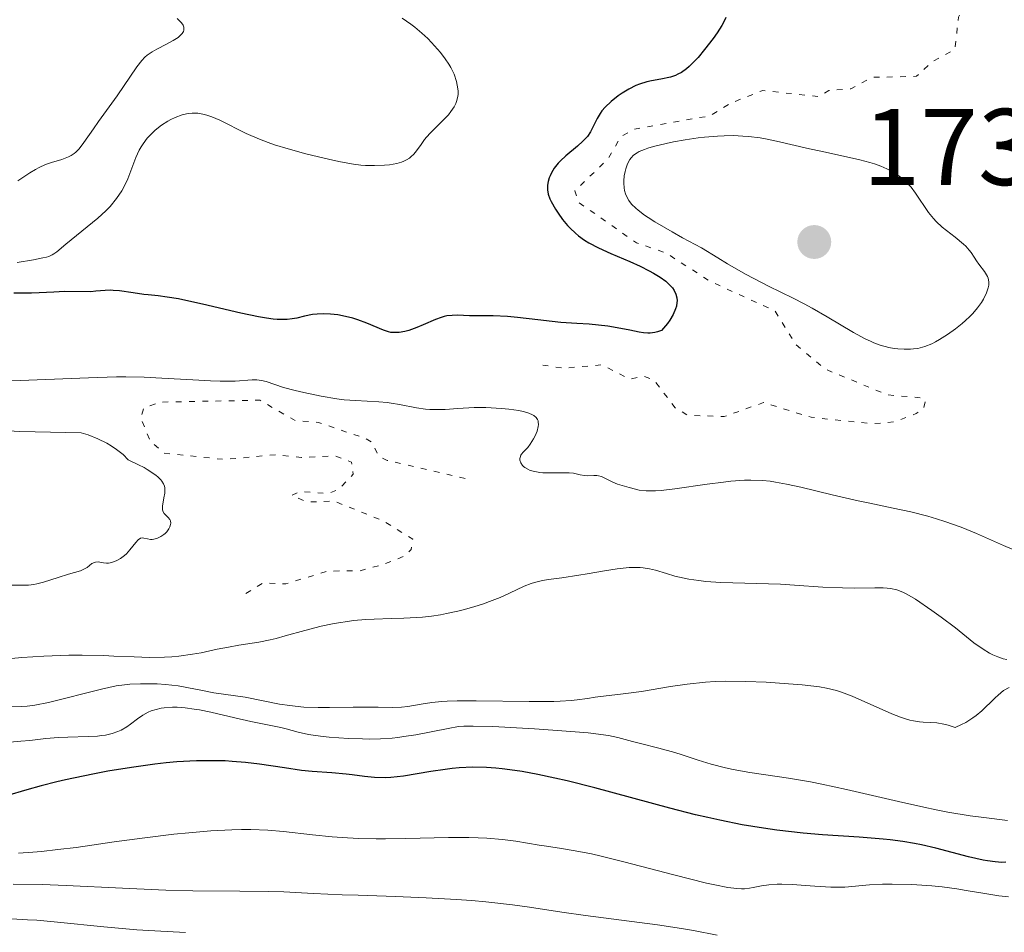
# Model space of a CAD drawing. Units: metres. Extents: x 681882 to 685369, y 4754034 to 4756381.
# Drawn here: x 682202 to 682293, y 4755037 to 4755121 of the extents above; entities that cross this region are included whole.
import ezdxf

# ---------------------------------------------------------------- set-up
doc = ezdxf.new("R2010")
doc.units = ezdxf.units.M
doc.header["$MEASUREMENT"] = 0
doc.linetypes.add('DGN Style 5', pattern=[1.217945351076317, 0.5219765790327072, -0.6959687720436097])
for name, color, linetype, lineweight in [('Cota de punto acotado terreno', 7, 'Continuous', 0), ('Curva de nivel auxiliar', 30, 'DGN Style 5', 0), ('Curva de nivel directora', 30, 'Continuous', 30), ('Curva de nivel intermedia', 30, 'Continuous', 0), ('Punto acotado terreno (símbolo)', 7, 'Continuous', 0)]:
    doc.layers.add(name, color=color, linetype=linetype, lineweight=lineweight)
doc.styles.add('Style-Arial', font='arial.ttf')

# ---------------------------------------------------------------- blocks, each defined once
blk = doc.blocks.new('5PATER')
at = {"layer": 'Punto acotado terreno (símbolo)', "linetype": 'Continuous', "lineweight": 0}
h = blk.add_hatch(color=51, dxfattribs=at)
edge = h.paths.add_edge_path()
edge.add_ellipse((0, 0), major_axis=(-0.1095731443231308, -0.1110710700762829), ratio=0.9994222409660317, start_angle=0, end_angle=360)

msp = doc.modelspace()

# ---------------------------------------------------------------- linework, layer by layer
at = {"layer": 'Curva de nivel auxiliar', "color": 30, "linetype": 'DGN Style 5', "lineweight": 0, "flags": 128}
for points, elevation in [([(682258.3100000008, 4755138.249999999), (682258.3200000019, 4755138.15), (682258.9299999999, 4755136.460000001), (682259.4800000021, 4755131.330000001), (682260.0400000009, 4755130.019999999), (682264.0799999998, 4755129.009999998), (682266.9200000007, 4755127.759999999), (682273.0000000005, 4755126.919999998), (682278.070000002, 4755128.009999999), (682280.5100000007, 4755127.859999999), (682283.5300000004, 4755126.909999999), (682288.030000002, 4755124.929999999), (682289.0800000003, 4755124.06), (682289.1699999997, 4755123.080000001), (682288.4800000013, 4755121.55), (682288.1600000017, 4755118.59), (682286.1100000021, 4755117.48), (682284.61, 4755116.109999999), (682280.5100000007, 4755116.009999999), (682278.5800000017, 4755114.949999999), (682276.5499999999, 4755114.8), (682275.6700000014, 4755114.23), (682270.4800000014, 4755114.810000001), (682267.5800000001, 4755113.65), (682265.610000001, 4755112.470000001), (682258.6300000005, 4755111.240000002), (682257.4500000003, 4755110.57), (682256.2200000009, 4755108.46), (682253.1900000002, 4755105.579999999), (682253.5499999999, 4755104.509999999), (682258.8899999999, 4755100.779999998), (682261.5300000017, 4755099.890000001), (682265.6500000012, 4755097.249999999), (682271.5900000001, 4755094.54), (682273.51, 4755091.46), (682276.2000000012, 4755089.189999999), (682281.9600000012, 4755086.810000001), (682285.170000001, 4755086.52), (682285.4500000004, 4755086.289999999), (682285.3000000007, 4755085.63), (682284.5800000009, 4755085.099999998), (682282.7000000012, 4755084.350000001), (682280.6300000013, 4755084.15), (682274.9200000004, 4755084.75), (682270.5599999997, 4755086.109999998), (682266.9299999997, 4755084.81), (682263.5600000012, 4755084.939999999), (682262.4300000003, 4755085.619999999), (682260.5599999994, 4755088.09), (682259.5800000004, 4755088.529999999), (682258.2400000015, 4755088.259999999), (682255.6599999999, 4755089.58), (682252.2100000011, 4755089.26), (682249.7300000022, 4755089.619999997)], 1727.5), ([(682243.1200000006, 4755079.109999998), (682235.9400000012, 4755080.789999999), (682235.1800000012, 4755081.16), (682234.5300000008, 4755082.480000001), (682233.9500000018, 4755082.81), (682229.6500000014, 4755084.269999999), (682227.480000001, 4755084.449999998), (682224.230000001, 4755086.320000002), (682215.1400000006, 4755086.150000001), (682213.5700000015, 4755085.61), (682213.3099999999, 4755084.66), (682214.1600000015, 4755082.579999999), (682215.4400000002, 4755081.449999998), (682220.9699999999, 4755080.869999999), (682225.6700000005, 4755081.300000001), (682228.070000001, 4755081.050000001), (682231.1800000002, 4755081.189999999), (682232.6800000002, 4755080.63), (682232.8200000008, 4755079.510000001), (682231.490000001, 4755078.119999997), (682230.5099999997, 4755077.730000001), (682228.0000000017, 4755077.930000001), (682227.1700000003, 4755077.560000001), (682228.5800000007, 4755076.949999998), (682231.0700000006, 4755077.039999999), (682235.6200000015, 4755075.220000001), (682238.3000000014, 4755073.550000002), (682238.1699999997, 4755072.579999999), (682237.5400000016, 4755071.989999999), (682235.6600000019, 4755071.229999999), (682233.4199999999, 4755070.619999999), (682230.5200000008, 4755070.609999999), (682226.6200000005, 4755069.430000001), (682224.5700000008, 4755069.529999998), (682222.6500000008, 4755068.359999999)], 1732.5)]:
    msp.add_lwpolyline(points, dxfattribs=dict(at, elevation=elevation))
at = {"layer": 'Curva de nivel directora', "color": 30, "linetype": 'Continuous', "lineweight": 30, "flags": 128}
for points, elevation in [([(682267.0799999996, 4755121.520000001), (682266.999999999, 4755121.300000002), (682266.7199999996, 4755120.77), (682266.2799999993, 4755120.100000001), (682265.9299999983, 4755119.600000001), (682265.1300000005, 4755118.57), (682264.5299999992, 4755117.850000001), (682264.2400000007, 4755117.53), (682263.7099999988, 4755117.000000001), (682263.4699999996, 4755116.790000001), (682263.0000000002, 4755116.460000002), (682262.6799999984, 4755116.29), (682262.4599999993, 4755116.189999999), (682261.9999999988, 4755116.04), (682261.1200000005, 4755115.860000002), (682260.2499999988, 4755115.7), (682259.8099999984, 4755115.590000001), (682259.1400000001, 4755115.390000002), (682258.8099999992, 4755115.250000001), (682258.17, 4755114.940000001), (682257.5699999988, 4755114.570000002), (682257.2000000001, 4755114.310000002), (682256.5499999997, 4755113.800000003), (682255.9799999995, 4755113.270000001), (682255.6899999991, 4755112.930000001), (682255.5199999991, 4755112.7), (682255.2499999986, 4755112.230000001), (682255.0699999998, 4755111.850000001), (682254.8099999983, 4755111.300000002)], 1725), ([(682254.8099999983, 4755111.300000002), (682254.6499999998, 4755111.010000001), (682254.359999999, 4755110.580000003), (682254.169999999, 4755110.350000001), (682253.9500000001, 4755110.130000004), (682253.4499999993, 4755109.680000001), (682252.3699999999, 4755108.78), (682251.8800000002, 4755108.330000001), (682251.6700000003, 4755108.109999999), (682251.3199999991, 4755107.670000002), (682251.0599999999, 4755107.24), (682250.9300000003, 4755106.960000001), (682250.860000001, 4755106.779999999), (682250.7499999992, 4755106.430000001), (682250.6899999989, 4755106.090000001), (682250.6799999999, 4755105.930000001), (682250.6899999989, 4755105.670000001), (682250.7600000004, 4755105.270000001), (682250.9100000003, 4755104.840000002), (682251.0199999998, 4755104.600000001), (682251.4199999998, 4755103.9), (682251.659999999, 4755103.520000001), (682252.0799999991, 4755102.95), (682252.5399999997, 4755102.4), (682252.7799999987, 4755102.140000002), (682253.2799999994, 4755101.67), (682253.5499999999, 4755101.450000001), (682254.0999999997, 4755101.050000001), (682254.4999999999, 4755100.800000001), (682255.3800000005, 4755100.320000002), (682256.5299999993, 4755099.810000001), (682258.2699999984, 4755099.07), (682259.2000000004, 4755098.640000002), (682260.0399999986, 4755098.230000002), (682260.4500000001, 4755098), (682261.04, 4755097.640000002), (682261.5599999987, 4755097.26), (682261.7899999988, 4755097.060000001), (682262.0599999992, 4755096.779999999), (682262.1799999999, 4755096.640000001), (682262.3299999997, 4755096.420000002), (682262.4999999995, 4755096.07), (682262.589999999, 4755095.720000002), (682262.6000000001, 4755095.470000002), (682262.589999999, 4755095.300000002), (682262.5399999998, 4755094.970000001), (682262.4699999985, 4755094.710000002), (682262.2499999992, 4755094.2), (682261.9499999997, 4755093.690000001), (682261.7199999995, 4755093.359999999), (682261.1799999987, 4755092.730000001), (682260.7999999986, 4755092.600000001), (682260.5700000006, 4755092.539999999), (682260.1399999993, 4755092.480000001), (682259.9299999991, 4755092.480000001), (682259.529999999, 4755092.51), (682259.129999999, 4755092.580000003), (682258.2599999994, 4755092.77), (682257.0900000005, 4755092.99), (682256.239999999, 4755093.12), (682254.5299999989, 4755093.310000001), (682253.389999999, 4755093.390000001), (682251.9200000004, 4755093.480000001), (682251.1299999993, 4755093.550000002), (682249.8099999982, 4755093.699999999), (682247.9299999984, 4755093.930000001), (682246.9999999986, 4755094.01), (682245.690000001, 4755094.07), (682244.1699999989, 4755094.080000001), (682243.5099999994, 4755094.090000001), (682242.4099999998, 4755094.130000001), (682241.9200000003, 4755094.119999999), (682241.4399999997, 4755094.07), (682241.1799999982, 4755094.01), (682240.9300000002, 4755093.939999999), (682240.3800000002, 4755093.740000002), (682239.2499999992, 4755093.240000002), (682238.6799999992, 4755093), (682237.9399999994, 4755092.74), (682237.5799999996, 4755092.640000002), (682237.0499999998, 4755092.560000001), (682236.5499999992, 4755092.539999999), (682236.2999999988, 4755092.560000001), (682236.0599999997, 4755092.61), (682235.5999999992, 4755092.750000002), (682234.0700000003, 4755093.42), (682233.239999999, 4755093.720000002), (682232.7899999997, 4755093.850000001), (682232.1100000001, 4755094.03), (682231.4199999993, 4755094.160000003), (682231.0799999996, 4755094.2), (682230.7499999988, 4755094.24), (682230.1099999995, 4755094.26), (682229.4999999994, 4755094.230000001), (682229.0999999993, 4755094.190000001), (682228.3599999994, 4755094.050000003), (682227.6399999997, 4755093.869999999), (682227.2300000007, 4755093.790000001), (682226.7500000001, 4755093.740000002), (682226.4799999996, 4755093.730000001), (682225.8400000003, 4755093.750000001)], 1725), ([(682225.8400000003, 4755093.750000001), (682225.4699999993, 4755093.779999999), (682224.8500000002, 4755093.86), (682224.1300000005, 4755093.980000001), (682222.4899999998, 4755094.32), (682218.9800000006, 4755095.150000002), (682217.4299999994, 4755095.500000001), (682216.779999999, 4755095.630000001), (682215.7199999995, 4755095.810000001), (682214.8900000004, 4755095.920000001), (682213.9899999994, 4755096.000000002), (682213.5699999993, 4755096.039999999), (682212.6100000005, 4755096.180000001), (682211.3399999985, 4755096.37), (682210.7699999985, 4755096.420000002), (682210.5099999993, 4755096.430000001), (682210.0299999987, 4755096.420000002), (682209.1599999992, 4755096.340000001), (682208.7199999989, 4755096.300000001), (682206.2800000003, 4755096.320000002), (682205.3100000003, 4755096.27), (682203.949999999, 4755096.180000001), (682203.2499999994, 4755096.16), (682202.5499999998, 4755096.16), (682201.62, 4755096.16)], 1725), ([(682292.8299999987, 4755043.83), (682292.4600000001, 4755043.820000002), (682291.8499999997, 4755043.859999999), (682291.139999999, 4755043.950000001), (682290.739999999, 4755044.020000001), (682289.3999999999, 4755044.330000001), (682286.4000000004, 4755045.12), (682285.0899999985, 4755045.420000002), (682284.4199999999, 4755045.550000001), (682283.3699999994, 4755045.730000002), (682282.1899999992, 4755045.880000002), (682281.55, 4755045.949999999), (682279.3499999985, 4755046.119999999), (682275.98, 4755046.350000001), (682274.2000000008, 4755046.51), (682271.78, 4755046.78), (682270.5399999997, 4755046.95), (682268.5999999995, 4755047.279999999), (682266.5299999996, 4755047.690000001), (682265.4400000012, 4755047.940000001), (682264.2999999989, 4755048.2), (682261.9400000008, 4755048.800000001), (682255.0399999986, 4755050.660000001), (682252.4900000005, 4755051.310000001), (682251.3599999994, 4755051.57), (682249.7900000003, 4755051.91), (682248.36, 4755052.17), (682247.6800000003, 4755052.279999999), (682246.5099999991, 4755052.430000001), (682245.9300000002, 4755052.480000001), (682245.0899999997, 4755052.540000001), (682243.8400000003, 4755052.560000001), (682242.5799999996, 4755052.510000002), (682241.9400000004, 4755052.449999999), (682241.2899999999, 4755052.370000001), (682239.9800000001, 4755052.16), (682237.4500000001, 4755051.750000002), (682236.2999999988, 4755051.62), (682235.7600000001, 4755051.600000001), (682234.7799999989, 4755051.62), (682233.8699999992, 4755051.710000001), (682232.7299999992, 4755051.87), (682232.1700000004, 4755051.939999999), (682230.8699999995, 4755052.050000001), (682229.05, 4755052.180000001), (682228.0800000001, 4755052.279999999), (682226.5199999998, 4755052.5), (682224.1999999997, 4755052.850000001), (682222.919999999, 4755053.000000001), (682221.7099999997, 4755053.100000001), (682221.0700000006, 4755053.140000002), (682220.0600000002, 4755053.170000001), (682218.4199999997, 4755053.15), (682216.609999999, 4755053.050000003), (682215.6300000001, 4755052.960000001), (682214.5999999996, 4755052.84), (682212.4499999994, 4755052.550000002), (682210.2799999992, 4755052.189999999), (682208.8799999999, 4755051.930000001), (682206.3699999996, 4755051.410000003), (682205.5699999996, 4755051.220000002), (682204.1500000001, 4755050.859999999), (682202.8299999991, 4755050.490000002), (682200.9400000004, 4755049.930000001)], 1750)]:
    msp.add_lwpolyline(points, dxfattribs=dict(at, elevation=elevation))
at = {"layer": 'Curva de nivel intermedia', "color": 30, "linetype": 'Continuous', "lineweight": 0, "flags": 128}
for points, elevation in [([(682216.6300000015, 4755121.409999998), (682216.79, 4755121.279999999), (682217.0400000005, 4755121.039999997), (682217.2000000014, 4755120.800000001), (682217.2599999995, 4755120.640000001), (682217.2700000008, 4755120.539999999), (682217.2599999995, 4755120.34), (682217.2200000016, 4755120.24), (682217.1000000008, 4755120.029999999), (682216.8900000007, 4755119.819999999), (682216.7200000008, 4755119.679999999), (682216.2699999993, 4755119.399999999), (682215.6500000001, 4755119.06), (682214.7600000006, 4755118.59), (682214.3600000005, 4755118.36), (682213.8900000011, 4755118.039999999), (682213.680000001, 4755117.859999999), (682213.3800000015, 4755117.56), (682212.920000001, 4755116.980000001), (682211.1399999995, 4755114.300000001), (682210.400000002, 4755113.289999999), (682209.4100000019, 4755111.949999999), (682208.9400000002, 4755111.279999999), (682208.0700000006, 4755110.01), (682207.6300000005, 4755109.449999998), (682207.3300000008, 4755109.140000001), (682207.1699999999, 4755108.999999999), (682206.9100000006, 4755108.829999999), (682206.6400000001, 4755108.689999999), (682206.0400000011, 4755108.469999999), (682205.1000000001, 4755108.189999999), (682204.5500000003, 4755107.989999998), (682203.9500000012, 4755107.720000001), (682203.6200000005, 4755107.550000001), (682203.0999999996, 4755107.24), (682201.990000001, 4755106.480000001)], 1715), ([(682237.3400000003, 4755121.440000001), (682238.1300000016, 4755120.899999999), (682238.4800000003, 4755120.630000001), (682239.1300000007, 4755120.09), (682239.6900000018, 4755119.569999999)], 1720), ([(682239.6900000018, 4755119.569999999), (682240.0200000004, 4755119.23), (682240.5800000014, 4755118.609999998), (682240.8499999996, 4755118.3), (682241.2899999999, 4755117.73), (682241.6299999997, 4755117.229999999), (682241.8100000008, 4755116.920000001), (682242.1000000013, 4755116.289999999), (682242.3200000003, 4755115.630000001), (682242.4000000008, 4755115.289999999), (682242.4700000001, 4755114.779999999), (682242.4700000001, 4755114.439999999), (682242.4500000001, 4755114.27), (682242.4000000008, 4755114.02), (682242.3300000015, 4755113.779999998), (682242.26, 4755113.619999999), (682242.1100000002, 4755113.310000001), (682241.8100000008, 4755112.859999999), (682241.5800000007, 4755112.58), (682241.0799999998, 4755112.039999999), (682239.9199999997, 4755110.91), (682239.5599999999, 4755110.51), (682239.39, 4755110.3), (682239.0800000017, 4755109.849999999), (682238.6500000001, 4755109.24), (682238.4100000011, 4755108.960000001), (682238.1400000006, 4755108.699999999), (682237.9900000008, 4755108.579999999), (682237.7400000005, 4755108.429999999), (682237.4700000001, 4755108.289999999), (682237.2700000011, 4755108.220000002), (682236.8500000008, 4755108.099999999), (682236.1700000013, 4755107.970000001), (682235.7100000009, 4755107.929999999), (682234.8000000013, 4755107.890000001), (682233.9600000008, 4755107.91), (682233.5400000005, 4755107.939999999), (682232.87, 4755108.029999999), (682231.6699999997, 4755108.239999999), (682230.6900000006, 4755108.449999999), (682228.4700000011, 4755108.99), (682226.8399999995, 4755109.429999998), (682225.5800000011, 4755109.819999999), (682225.010000001, 4755110.01), (682224.2000000019, 4755110.32), (682223.0000000016, 4755110.850000001), (682220.570000002, 4755112.060000001), (682219.820000001, 4755112.380000001), (682219.4700000001, 4755112.509999998), (682219.1500000005, 4755112.609999998), (682218.5500000014, 4755112.709999999), (682218.0199999994, 4755112.73), (682217.6999999998, 4755112.699999998), (682217.4900000021, 4755112.66), (682217.1000000008, 4755112.56), (682216.4700000006, 4755112.329999999), (682216.0500000003, 4755112.130000001), (682215.780000002, 4755111.980000001), (682215.2099999998, 4755111.609999999), (682214.6199999999, 4755111.149999999), (682214.3300000015, 4755110.890000001), (682213.9, 4755110.430000001), (682213.510000001, 4755109.909999998), (682213.3200000012, 4755109.619999998), (682213.1600000003, 4755109.31), (682212.8499999995, 4755108.639999999), (682212.1200000008, 4755106.690000001), (682211.7800000011, 4755105.960000002), (682211.5500000009, 4755105.57), (682211.0600000013, 4755104.869999998), (682210.4800000002, 4755104.150000001), (682210.1000000002, 4755103.749999999), (682209.3600000005, 4755103.060000001), (682206.4099999999, 4755100.680000001), (682205.5700000017, 4755099.96), (682205.3100000003, 4755099.779999999), (682205.1600000005, 4755099.699999998), (682204.8299999996, 4755099.550000001), (682204.6300000007, 4755099.48), (682204.290000001, 4755099.399999999), (682203.4200000014, 4755099.229999999), (682201.9200000018, 4755098.970000001)], 1720), ([(682258.6100000005, 4755108.859999998), (682258.3800000001, 4755108.619999999), (682258.2599999994, 4755108.449999999), (682258.0600000005, 4755108.060000001), (682257.9000000019, 4755107.59), (682257.8300000003, 4755107.340000001), (682257.7499999999, 4755106.939999999), (682257.7099999996, 4755106.509999999), (682257.7099999996, 4755106.289999999), (682257.740000001, 4755105.850000001), (682257.7800000011, 4755105.619999999), (682257.8700000005, 4755105.289999999), (682258.0400000004, 4755104.890000001), (682258.17, 4755104.679999999), (682258.4299999992, 4755104.350000001), (682258.8000000003, 4755103.99), (682259.0300000005, 4755103.789999999), (682259.6100000017, 4755103.349999999), (682259.9600000004, 4755103.109999999), (682260.5700000006, 4755102.720000001), (682262.1399999997, 4755101.8), (682263.1100000021, 4755101.259999999), (682264.850000001, 4755100.34), (682266.3399999996, 4755099.41), (682267.2500000015, 4755098.859999998), (682268.9000000011, 4755097.92), (682269.6500000021, 4755097.52), (682271, 4755096.810000001), (682273.290000001, 4755095.689999999), (682274.3000000013, 4755095.179999999), (682275.03, 4755094.789999999), (682276.4000000001, 4755093.999999999), (682278.8299999998, 4755092.550000001), (682279.8899999993, 4755091.969999999), (682280.380000001, 4755091.739999999), (682280.6900000018, 4755091.609999999), (682281.2700000006, 4755091.390000001), (682282.0799999997, 4755091.17), (682282.5800000004, 4755091.07), (682282.8900000011, 4755091.029999998), (682283.4900000001, 4755090.999999999), (682284.0600000002, 4755091.010000001), (682284.3300000007, 4755091.029999998), (682284.7400000019, 4755091.09), (682285.37, 4755091.259999999), (682286.0200000004, 4755091.52), (682286.3600000001, 4755091.689999999), (682286.7200000001, 4755091.890000001), (682287.4599999998, 4755092.350000001), (682288.2000000019, 4755092.890000001), (682288.820000001, 4755093.390000001), (682289.1200000006, 4755093.65), (682289.5200000008, 4755094.03), (682289.7900000011, 4755094.300000001), (682290.2400000005, 4755094.83), (682290.5900000012, 4755095.319999999), (682290.7700000001, 4755095.619999999), (682291.0499999997, 4755096.180000001), (682291.2100000004, 4755096.67), (682291.2599999997, 4755096.9), (682291.2599999997, 4755097.220000001), (682291.2000000015, 4755097.539999999), (682291.1400000012, 4755097.689999999), (682291.0600000008, 4755097.850000001), (682290.8600000017, 4755098.17), (682290.360000001, 4755098.82), (682290.1199999996, 4755099.15), (682289.9100000019, 4755099.470000001), (682289.6300000001, 4755099.910000001), (682289.4600000003, 4755100.13), (682289.1400000007, 4755100.489999999), (682288.9400000018, 4755100.680000001), (682288.1700000007, 4755101.300000001), (682287.3700000005, 4755101.92), (682286.9700000003, 4755102.24), (682286.4200000005, 4755102.759999999), (682286.1700000003, 4755103.029999999), (682285.7300000021, 4755103.59), (682284.5300000017, 4755105.359999998), (682284.1200000005, 4755105.900000001), (682283.8900000004, 4755106.16), (682283.5000000013, 4755106.55), (682283.0400000009, 4755106.92), (682282.7800000015, 4755107.099999999), (682282.2100000017, 4755107.439999999), (682281.8800000009, 4755107.609999998), (682281.350000001, 4755107.84), (682280.7499999999, 4755108.050000002), (682280.3200000006, 4755108.179999999), (682279.400000002, 4755108.429999999), (682277.9100000011, 4755108.769999999), (682275.8100000002, 4755109.210000001), (682274.7700000008, 4755109.439999999), (682271.7500000009, 4755110.15), (682270.7499999997, 4755110.349999999), (682270.230000001, 4755110.439999999), (682269.1800000005, 4755110.57), (682268.6399999997, 4755110.609999998), (682267.8000000014, 4755110.65), (682266.9200000007, 4755110.640000001), (682266.3300000007, 4755110.609999998)], 1730), ([(682266.3300000007, 4755110.609999998), (682265.1200000015, 4755110.51), (682264.5300000014, 4755110.439999999), (682263.3600000001, 4755110.269999999), (682262.2699999993, 4755110.069999999), (682261.600000001, 4755109.929999999), (682260.440000001, 4755109.640000001), (682259.9100000013, 4755109.490000002), (682259.6100000017, 4755109.390000001), (682259.12, 4755109.180000001), (682258.9299999999, 4755109.07), (682258.6100000005, 4755108.859999998)], 1730), ([(682250.8099999997, 4755079.630000001), (682250.2500000007, 4755079.640000001), (682249.9900000015, 4755079.67), (682249.5199999999, 4755079.749999999), (682249.1100000008, 4755079.869999998), (682248.8700000016, 4755079.970000001), (682248.6000000013, 4755080.13), (682248.4900000016, 4755080.220000001), (682248.3900000011, 4755080.330000001), (682248.2400000015, 4755080.560000001), (682248.1600000008, 4755080.8), (682248.1600000008, 4755080.960000001), (682248.1699999998, 4755081.06), (682248.2300000002, 4755081.260000001), (682248.2900000005, 4755081.359999998), (682248.4400000003, 4755081.550000001), (682248.8700000016, 4755081.980000001), (682249.1100000008, 4755082.269999999), (682249.4200000016, 4755082.77), (682249.5600000002, 4755083.050000001), (682249.7300000022, 4755083.48), (682249.8300000007, 4755083.9), (682249.8500000007, 4755084.099999999), (682249.8399999995, 4755084.31), (682249.8200000017, 4755084.41), (682249.7700000004, 4755084.550000001), (682249.6400000006, 4755084.74), (682249.4400000017, 4755084.91), (682249.3099999998, 4755084.989999998), (682248.9900000001, 4755085.13), (682248.8000000003, 4755085.199999999), (682248.4600000004, 4755085.289999999), (682248.0700000015, 4755085.369999998), (682247.1500000006, 4755085.500000001), (682246.4700000011, 4755085.57), (682245.0200000005, 4755085.65), (682243.9400000009, 4755085.65), (682242.4600000011, 4755085.57), (682241.2699999998, 4755085.480000001), (682240.6999999998, 4755085.46), (682239.8700000006, 4755085.46), (682239.4700000006, 4755085.500000001), (682238.6600000013, 4755085.61), (682237.0900000001, 4755085.92), (682236.3200000012, 4755086.06), (682235.9400000012, 4755086.109999998), (682235.1900000002, 4755086.180000001), (682233.030000001, 4755086.279999998), (682232.0099999994, 4755086.359999998), (682231.3300000001, 4755086.449999998), (682229.8900000005, 4755086.689999999), (682228.2900000003, 4755087.019999999), (682227.49, 4755087.210000001), (682226.4200000016, 4755087.499999999), (682224.8300000001, 4755088.029999998), (682224.4000000008, 4755088.140000001), (682224.1900000008, 4755088.17), (682223.9699999995, 4755088.189999999), (682223.5300000014, 4755088.199999998), (682221.9800000002, 4755088.08), (682221.0999999995, 4755088.06), (682220.5899999999, 4755088.069999998), (682219.7100000015, 4755088.09), (682218.0799999998, 4755088.179999998), (682215.2400000012, 4755088.359999999), (682213.6200000006, 4755088.439999999), (682211.9300000009, 4755088.480000001), (682211.0600000013, 4755088.480000001), (682210.2000000008, 4755088.449999998), (682208.490000001, 4755088.38), (682192.780000002, 4755087.77)], 1730), ([(682190.9400000002, 4755084.119999999), (682202.180000001, 4755083.439999999), (682207.8300000015, 4755083.33), (682208.4500000007, 4755083.130000001), (682209.3400000003, 4755082.77), (682210.1800000007, 4755082.359999998), (682210.5800000008, 4755082.13), (682211.0800000015, 4755081.789999999), (682211.3200000006, 4755081.609999999), (682211.6700000016, 4755081.32), (682212.140000001, 4755080.84), (682213.0799999997, 4755080.390000001), (682213.6000000006, 4755080.119999998), (682213.9, 4755079.939999999), (682214.4100000019, 4755079.62), (682214.7100000014, 4755079.4), (682214.8800000013, 4755079.26), (682215.1400000006, 4755079.000000001), (682215.2400000012, 4755078.869999999), (682215.390000001, 4755078.63), (682215.4700000014, 4755078.41), (682215.5000000005, 4755078.27), (682215.5200000005, 4755077.99), (682215.5000000005, 4755077.77), (682215.4300000012, 4755077.329999999), (682215.2800000014, 4755076.569999998), (682215.2800000014, 4755076.359999998), (682215.2900000003, 4755076.260000001)], 1730), ([(682296.5400000013, 4755071.300000001), (682292.6100000021, 4755072.970000001), (682290.1199999996, 4755074.060000001), (682288.7100000015, 4755074.630000001), (682287.2200000007, 4755075.17), (682286.4500000018, 4755075.42), (682285.6700000018, 4755075.65), (682284.0900000014, 4755076.05), (682282.4800000021, 4755076.399999999), (682280.3300000018, 4755076.849999998), (682279.25, 4755077.069999999), (682276.8800000007, 4755077.619999999), (682273.9700000006, 4755078.33), (682272.6800000009, 4755078.609999999), (682271.6600000015, 4755078.789999999), (682271.1699999998, 4755078.859999999), (682270.4600000012, 4755078.939999998), (682269.3800000016, 4755078.970000001), (682268.8099999995, 4755078.960000001), (682267.5600000002, 4755078.869999999), (682266.8700000015, 4755078.789999999), (682265.3800000007, 4755078.59), (682262.39, 4755078.16), (682261.1300000016, 4755078.02), (682260.6100000008, 4755077.99), (682259.7500000002, 4755077.99), (682259.110000001, 4755078.06), (682258.7700000014, 4755078.130000001), (682258.2100000002, 4755078.289999997), (682257.1300000006, 4755078.609999999), (682256.6500000001, 4755078.8), (682256.2099999997, 4755079.019999999), (682255.650000001, 4755079.289999999), (682255.3800000005, 4755079.369999999), (682255.2300000007, 4755079.4), (682254.9400000002, 4755079.41), (682254.3600000013, 4755079.380000001), (682254.0900000008, 4755079.390000001), (682253.7000000018, 4755079.460000001), (682253.0899999995, 4755079.600000001), (682252.6900000017, 4755079.649999999), (682251.9400000006, 4755079.649999999), (682250.8099999997, 4755079.630000001)], 1730), ([(682215.2900000003, 4755076.260000001), (682215.3200000017, 4755076.130000001), (682215.4600000002, 4755075.909999999), (682215.8300000012, 4755075.539999999), (682215.980000001, 4755075.34), (682216.0200000012, 4755075.239999999), (682216.0500000003, 4755075), (682216.0400000013, 4755074.890000001), (682215.980000001, 4755074.66), (682215.8899999993, 4755074.49), (682215.7000000017, 4755074.230000001), (682215.5300000017, 4755074.07), (682215.410000001, 4755073.969999999), (682215.1400000006, 4755073.789999999), (682214.8200000009, 4755073.63), (682214.4900000001, 4755073.539999999), (682214.3400000003, 4755073.52), (682214.1900000006, 4755073.52), (682213.9100000013, 4755073.569999999), (682213.5800000004, 4755073.640000001), (682213.4200000018, 4755073.649999999), (682213.2699999998, 4755073.619999998), (682213.0700000008, 4755073.489999998), (682212.8300000017, 4755073.24), (682212.2900000009, 4755072.55), (682211.9700000011, 4755072.199999999), (682211.8000000013, 4755072.039999999), (682211.4300000002, 4755071.77), (682211.0500000003, 4755071.56), (682210.7900000009, 4755071.449999998), (682210.4700000013, 4755071.37), (682210.3200000015, 4755071.339999998), (682210.1600000006, 4755071.339999998), (682209.87, 4755071.37), (682209.3700000015, 4755071.460000002), (682209.1400000014, 4755071.439999999), (682209.0300000019, 4755071.41), (682208.8000000016, 4755071.289999999), (682208.3600000013, 4755070.949999999), (682208.130000001, 4755070.8), (682207.7700000012, 4755070.63), (682206.6400000001, 4755070.310000001), (682205.7100000003, 4755070.009999999), (682204.3500000013, 4755069.579999999), (682203.7400000012, 4755069.419999998), (682203.4700000007, 4755069.369999999), (682202.9700000001, 4755069.310000001), (682202.4100000013, 4755069.3), (682201.3400000005, 4755069.3)], 1730), ([(682292.9200000004, 4755062.46), (682292.6000000008, 4755062.55), (682292.1100000013, 4755062.710000001), (682291.6399999997, 4755062.909999999), (682291.3400000001, 4755063.07), (682290.75, 4755063.42), (682289.8800000006, 4755064.019999999), (682288.1900000008, 4755065.38), (682286.8899999999, 4755066.380000001), (682286.0400000005, 4755066.989999998), (682284.5200000006, 4755068.010000001), (682283.7200000006, 4755068.490000002), (682283.3499999995, 4755068.67), (682282.8100000008, 4755068.869999998), (682282.2300000017, 4755069), (682281.9099999999, 4755069.039999999), (682281.5600000012, 4755069.060000001), (682280.79, 4755069.069999999), (682278.9200000014, 4755069.039999999), (682277.8300000007, 4755069.05), (682276.0200000001, 4755069.140000002), (682273.4100000017, 4755069.32), (682272.0999999996, 4755069.4), (682266.6400000014, 4755069.56), (682265.250000001, 4755069.66), (682264.6000000006, 4755069.73), (682263.6799999997, 4755069.869999997), (682262.8200000015, 4755070.050000001), (682262.4100000003, 4755070.149999999), (682261.6300000001, 4755070.38), (682260.6100000008, 4755070.679999999), (682260.07, 4755070.8), (682259.5, 4755070.889999999), (682259.2000000004, 4755070.920000001), (682258.7199999999, 4755070.939999999), (682258.2100000002, 4755070.930000001), (682257.0999999995, 4755070.82), (682255.9200000014, 4755070.640000001), (682254.3400000011, 4755070.359999999), (682253.5800000012, 4755070.23), (682252.0099999999, 4755070), (682250.7900000017, 4755069.83), (682250.2400000019, 4755069.74), (682249.5100000009, 4755069.57), (682249.1800000002, 4755069.470000001)], 1735), ([(682249.1800000002, 4755069.470000001), (682248.560000001, 4755069.220000001), (682247.2100000009, 4755068.58), (682246.3300000003, 4755068.180000001), (682245.3600000002, 4755067.8), (682244.8100000003, 4755067.599999999), (682243.9200000007, 4755067.310000001), (682242.9500000007, 4755067.039999999), (682242.4500000001, 4755066.91), (682241.4000000017, 4755066.689999999), (682240.8600000008, 4755066.59), (682240.0300000015, 4755066.470000001), (682239.1900000012, 4755066.380000001), (682237.4700000001, 4755066.279999998), (682236.3099999999, 4755066.24), (682234.7600000009, 4755066.180000001), (682234.0000000009, 4755066.140000001), (682232.860000001, 4755066.05), (682232.3, 4755065.980000001), (682231.4700000008, 4755065.86), (682230.9299999999, 4755065.76), (682229.8800000015, 4755065.529999999), (682228.3799999995, 4755065.149999999), (682226.5600000002, 4755064.640000001), (682225.7500000009, 4755064.420000001), (682225.1900000023, 4755064.279999999), (682224.1600000019, 4755064.079999999), (682222.2999999998, 4755063.779999999), (682221.35, 4755063.619999998), (682220.3300000007, 4755063.41), (682218.8399999997, 4755063.100000001), (682218.0400000019, 4755062.960000001), (682216.79, 4755062.78), (682216.1399999997, 4755062.720000001), (682215.4700000014, 4755062.689999999), (682214.0900000001, 4755062.670000001), (682212.6799999997, 4755062.710000001), (682210.810000001, 4755062.789999999), (682209.8900000001, 4755062.829999999), (682207.9099999998, 4755062.869999999), (682206.6700000014, 4755062.859999998), (682204.3700000015, 4755062.789999999), (682202.3500000008, 4755062.659999999), (682201.420000001, 4755062.57)], 1735), ([(682293.1300000005, 4755059.91), (682292.6299999999, 4755059.609999998), (682292.1200000001, 4755059.199999999), (682291.8499999997, 4755058.96), (682291.4699999997, 4755058.59), (682290.9199999999, 4755058.050000001), (682290.6100000015, 4755057.76), (682290.0900000007, 4755057.330000001), (682289.8, 4755057.109999999), (682289.1400000007, 4755056.689999999), (682288.7699999998, 4755056.49), (682288.1600000017, 4755056.210000001), (682287.5200000001, 4755056.42), (682287.1400000001, 4755056.52), (682286.4900000021, 4755056.640000001), (682285.9199999998, 4755056.689999999), (682285.2300000014, 4755056.720000001), (682284.8899999994, 4755056.74), (682284.3300000007, 4755056.820000002), (682284.0199999999, 4755056.890000001), (682283.5100000004, 4755057.039999999), (682283.1400000014, 4755057.17), (682282.3600000015, 4755057.480000001), (682278.7100000014, 4755059.099999999), (682277.7300000001, 4755059.480000001), (682277.2699999998, 4755059.619999999), (682276.350000001, 4755059.839999998), (682275.6900000017, 4755059.949999998), (682274.1000000001, 4755060.130000001), (682272.0100000004, 4755060.310000001), (682270.8099999999, 4755060.390000001), (682268.9300000002, 4755060.46), (682267.0300000003, 4755060.470000001), (682266.1000000006, 4755060.439999999), (682265.2100000009, 4755060.390000001), (682263.5400000013, 4755060.220000001), (682262.0000000012, 4755059.999999999), (682259.3200000012, 4755059.539999999), (682257.6600000004, 4755059.310000001), (682255.8299999998, 4755059.099999999), (682255.0600000009, 4755059), (682254.3700000002, 4755058.899999999), (682253.4200000003, 4755058.77), (682252.8700000005, 4755058.71), (682251.8600000001, 4755058.640000001), (682251.260000001, 4755058.619999998), (682249.0000000013, 4755058.609999999), (682244.1300000009, 4755058.67), (682242.3800000007, 4755058.67), (682241.4800000021, 4755058.640000001), (682240.9700000003, 4755058.609999999), (682240.0600000005, 4755058.509999999), (682239.0900000005, 4755058.359999998), (682237.8600000012, 4755058.150000001), (682237.2700000011, 4755058.079999999), (682236.4200000018, 4755058.06), (682235.1200000008, 4755058.090000001), (682234.3000000005, 4755058.100000001), (682232.8200000008, 4755058.090000001), (682230.6500000005, 4755058.050000001), (682229.6200000001, 4755058.050000001), (682228.2800000012, 4755058.100000001), (682227.49, 4755058.17), (682227.0000000005, 4755058.23), (682226.0500000005, 4755058.380000001), (682222.9000000011, 4755059.009999999), (682220.0100000009, 4755059.420000001), (682218.9800000006, 4755059.619999999), (682217.520000001, 4755059.91), (682216.7499999999, 4755060.04), (682215.5800000009, 4755060.179999998), (682214.7899999997, 4755060.23), (682214.2700000011, 4755060.25), (682213.2600000007, 4755060.25), (682212.2999999997, 4755060.199999998), (682211.8100000002, 4755060.149999999), (682211.03, 4755060.04), (682209.6799999999, 4755059.76), (682204.8000000007, 4755058.52), (682203.5500000011, 4755058.27), (682202.8400000003, 4755058.180000001), (682202.370000001, 4755058.150000001), (682201.4000000008, 4755058.130000001)], 1740), ([(682286.4200000005, 4755048.640000001), (682285.2900000017, 4755048.88), (682282.9500000015, 4755049.4), (682278.1900000006, 4755050.529999999), (682275.9300000007, 4755051.019999999), (682274.8600000001, 4755051.220000001), (682272.8399999995, 4755051.56), (682269.3000000013, 4755052.09), (682267.7700000001, 4755052.359999999), (682267.0599999994, 4755052.519999999), (682265.7400000006, 4755052.859999998), (682264.5400000003, 4755053.229999999), (682263.0800000008, 4755053.71), (682262.39, 4755053.92), (682260.9400000017, 4755054.329999999), (682259.2400000007, 4755054.76), (682258.5099999999, 4755054.939999999), (682257.1600000019, 4755055.289999997), (682256.3000000014, 4755055.470000001), (682255.1500000004, 4755055.63), (682254.4200000016, 4755055.720000002), (682251.620000001, 4755055.949999999), (682249.4999999999, 4755056.099999999), (682245.6799999998, 4755056.3), (682243.8499999992, 4755056.350000001), (682242.9999999999, 4755056.340000001), (682242.5199999993, 4755056.3), (682241.5600000004, 4755056.140000001), (682238.600000001, 4755055.560000001), (682237.4900000001, 4755055.380000002), (682236.9400000003, 4755055.31), (682236.4000000015, 4755055.25), (682235.3399999999, 4755055.180000001), (682234.3300000018, 4755055.16), (682233.6700000003, 4755055.17), (682232.4000000006, 4755055.220000001), (682230.6300000005, 4755055.34), (682229.8200000012, 4755055.429999999), (682228.7200000016, 4755055.59), (682227.7699999993, 4755055.8), (682226.6800000007, 4755056.099999999), (682226.1800000002, 4755056.230000001), (682223.4199999997, 4755056.779999998), (682221.9400000023, 4755057.119999998), (682219.7300000016, 4755057.63), (682218.69, 4755057.84), (682218.2200000007, 4755057.919999998), (682217.3800000002, 4755058.029999998), (682216.6500000015, 4755058.090000001), (682216.2100000011, 4755058.090000001), (682215.4400000002, 4755058.029999998), (682215.1800000007, 4755057.99), (682214.7000000002, 4755057.880000001), (682214.2500000009, 4755057.739999999), (682213.9800000006, 4755057.63), (682213.490000001, 4755057.359999999), (682212.9900000005, 4755057.02), (682212.350000001, 4755056.529999998), (682212.0100000014, 4755056.289999999), (682211.5000000016, 4755055.989999999), (682211.2000000001, 4755055.849999999), (682210.6800000013, 4755055.67), (682210.0599999999, 4755055.529999999), (682209.7000000002, 4755055.48), (682209.3100000012, 4755055.429999999), (682208.4500000007, 4755055.380000002), (682206.6, 4755055.33), (682205.7300000006, 4755055.300000001), (682204.5700000004, 4755055.209999999), (682203.0900000007, 4755055.029999998), (682202.2800000015, 4755054.949999998), (682199.2800000019, 4755054.689999999)], 1745), ([(682293.0000000009, 4755047.67), (682290.8100000004, 4755047.939999999), (682289.5600000009, 4755048.109999998), (682287.5100000012, 4755048.439999999), (682286.4200000005, 4755048.640000001)], 1745), ([(682268.1100000021, 4755041.4), (682267.2600000005, 4755041.51), (682266.0700000013, 4755041.749999999), (682265.3000000003, 4755041.92), (682262.3200000008, 4755042.679999999), (682257.7200000007, 4755043.880000002), (682255.6399999999, 4755044.390000002), (682254.7500000002, 4755044.59), (682253.2300000002, 4755044.890000001), (682251.9900000021, 4755045.100000001), (682250.5900000005, 4755045.31), (682249.9300000012, 4755045.41), (682247.7899999998, 4755045.759999999), (682246.5500000016, 4755045.92), (682245.120000001, 4755046.039999999), (682244.3200000008, 4755046.079999999), (682243.4600000003, 4755046.099999999), (682241.6000000006, 4755046.09), (682237.6700000011, 4755046), (682235.8000000003, 4755045.969999999), (682234.9300000009, 4755045.980000001), (682233.3100000003, 4755046.019999999), (682231.8200000017, 4755046.099999999), (682230.8899999997, 4755046.17), (682229.0999999993, 4755046.349999999), (682226.4200000016, 4755046.650000001), (682224.9800000021, 4755046.77), (682223.4100000008, 4755046.83), (682222.5600000013, 4755046.83), (682221.6600000006, 4755046.81), (682219.7300000016, 4755046.710000001), (682217.7100000011, 4755046.539999999), (682216.3400000008, 4755046.4), (682213.6600000008, 4755046.079999999), (682210.8500000013, 4755045.699999998), (682207.370000001, 4755045.199999998), (682205.6800000012, 4755044.99), (682204.1700000003, 4755044.829999999), (682203.3700000001, 4755044.76), (682202.0700000015, 4755044.670000001)], 1755), ([(682266.2900000004, 4755037.119999998), (682264.1100000012, 4755037.560000001), (682263.0100000014, 4755037.739999999), (682260.8000000009, 4755038.079999999), (682254.2000000003, 4755038.929999999), (682252.0099999999, 4755039.25), (682249.0300000004, 4755039.689999999), (682247.4700000002, 4755039.9), (682245.0100000015, 4755040.180000001), (682243.7000000017, 4755040.300000001), (682242.3400000005, 4755040.41), (682239.5300000008, 4755040.569999999), (682236.7300000002, 4755040.679999999), (682233.3000000014, 4755040.789999999), (682231.8200000017, 4755040.84), (682229.1900000009, 4755040.96), (682226.4400000017, 4755041.099999999), (682225, 4755041.15), (682222.3899999993, 4755041.17), (682218.0799999998, 4755041.210000001), (682215.61, 4755041.269999999), (682211.6100000012, 4755041.430000001), (682206.4300000002, 4755041.689999999), (682204.2199999995, 4755041.77), (682201.5700000008, 4755041.82)], 1760), ([(682293.0900000003, 4755040.649999999), (682292.1900000018, 4755040.739999998), (682290.890000001, 4755040.940000001), (682289.190000002, 4755041.239999999), (682288.3200000003, 4755041.38), (682286.9700000003, 4755041.56), (682286.0400000005, 4755041.65), (682284.1800000009, 4755041.77), (682282.3700000005, 4755041.81), (682281.5000000009, 4755041.800000001), (682280.2900000016, 4755041.74), (682278.0200000008, 4755041.55), (682277.2000000003, 4755041.529999998), (682276.750000001, 4755041.529999998), (682275.2600000004, 4755041.619999999), (682273.1900000004, 4755041.789999999), (682272.2400000005, 4755041.82), (682271.8200000003, 4755041.81), (682271.0500000013, 4755041.749999999), (682270.3800000009, 4755041.65), (682269.6100000021, 4755041.51), (682269.2499999999, 4755041.449999999), (682268.7900000016, 4755041.390000001), (682268.5400000013, 4755041.38), (682268.1100000021, 4755041.4)], 1755), ([(682217.4000000004, 4755037.359999999), (682214.5999999996, 4755037.509999999), (682212.920000001, 4755037.619999998), (682209.9100000003, 4755037.890000002), (682205.6499999999, 4755038.32), (682203.7300000022, 4755038.49), (682202.8899999995, 4755038.539999999), (682201.4000000008, 4755038.609999998)], 1765)]:
    msp.add_lwpolyline(points, dxfattribs=dict(at, elevation=elevation))

# ---------------------------------------------------------------- block references
at = {"layer": 'Punto acotado terreno (símbolo)', "color": 7, "linetype": 'Continuous', "lineweight": 0, "xscale": 10, "yscale": 10, "zscale": 10}
msp.add_blockref('5PATER', (682275.2199999979, 4755100.87, 1734.669999999999), dxfattribs=at)

# ---------------------------------------------------------------- texts
at = {"layer": 'Cota de punto acotado terreno', "color": 7, "linetype": 'Continuous', "lineweight": 0, "style": 'Style-Arial'}
msp.add_text('1734.67', height=7.000000000000002, dxfattribs=at).set_placement((682279.6700000007, 4755106.109999999, 1734.669999999998))

doc.saveas('drawing.dxf')
